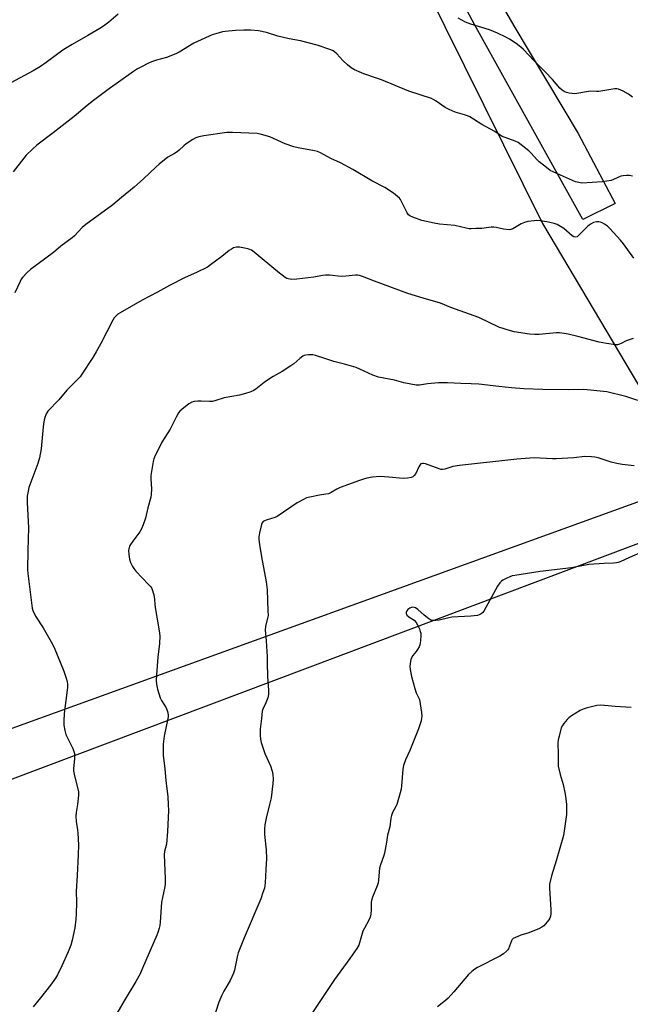
# Model space of a CAD drawing. Units: inches. Extents: x 1291768 to 1297768, y 569447 to 573447.
# Drawn here: x 1293579 to 1293852, y 569911 to 570351 of the extents above; entities that cross this region are included whole.
import ezdxf

# ---------------------------------------------------------------- set-up
doc = ezdxf.new("R2010")
doc.units = ezdxf.units.IN
doc.header["$MEASUREMENT"] = 0
for name, color, linetype in [('NTRL-Farm Land', 3, 'Continuous'), ('NTRL-Pasture Land', 2, 'Continuous'), ('TRANS-Road', 130, 'Continuous'), ('Undefined', 1, 'Continuous')]:
    doc.layers.add(name, color=color, linetype=linetype)

msp = doc.modelspace()

# ---------------------------------------------------------------- linework, layer by layer
at = {"layer": 'NTRL-Farm Land'}
msp.add_lwpolyline([(1293881.26, 570144.57), (1293434.03, 569982.87), (1293281.09, 570214.35), (1293337.71, 570241.66), (1293328.68, 570272.39), (1293734.13, 570418.45), (1293812.8, 570259.66)], close=True, dxfattribs=at)
at = {"layer": 'NTRL-Pasture Land'}
msp.add_lwpolyline([(1293534.02, 569484.54), (1293068.34, 570144.6), (1293221.87, 570199.35), (1293250.39, 570136.6), (1293288.64, 570093.96), (1293298.87, 570093.53), (1293325.14, 570108.32), (1293425.26, 569958.13), (1293441.28, 569961.05), (1293898.72, 570132.95)], dxfattribs=at)
at = {"layer": 'TRANS-Road'}
msp.add_lwpolyline([(1293771.84, 570396.68), (1293800, 570347.99), (1293828.73, 570299.9), (1293845.24, 570268.64), (1293830.82, 570261.39), (1293782.41, 570348.53), (1293761.46, 570387.54)], dxfattribs=at)
at = {"layer": 'Undefined'}
for points, elevation in [([(1293623.04, 570353.17), (1293618.92, 570349.58), (1293616.53, 570347.91), (1293614.81, 570346.8), (1293609.51, 570343.63), (1293602.41, 570339.71), (1293598.78, 570337.44), (1293596, 570335.54), (1293590.89, 570331.59), (1293588.28, 570329.85), (1293585.05, 570327.95), (1293575.08, 570322.47)], 510), ([(1293853.1, 570316.12), (1293851.24, 570317.5), (1293848.93, 570318.75), (1293846.81, 570319.69), (1293845.98, 570319.85), (1293845.13, 570319.81), (1293837.93, 570318.64), (1293836.9, 570318.61), (1293834.23, 570318.73), (1293833.36, 570318.68), (1293827.26, 570317.67), (1293826.1, 570317.71), (1293824.67, 570317.94), (1293823.54, 570318.23), (1293822.55, 570318.66), (1293821.62, 570319.22), (1293820.56, 570320.17), (1293817.24, 570324.01), (1293814.05, 570327.5), (1293809.13, 570332.36), (1293804.28, 570337.47), (1293803.06, 570338.51), (1293801.06, 570340.04), (1293797.98, 570342.05), (1293796.45, 570342.87), (1293792.75, 570344.64), (1293789.14, 570346.19), (1293780.7, 570348.72), (1293778.39, 570349.69), (1293775.04, 570351.44)], 510), ([(1293853.12, 570280.86), (1293851.69, 570281.1), (1293850.3, 570281.12), (1293848.93, 570280.99), (1293847.85, 570280.74), (1293844.6, 570279.29), (1293843.49, 570278.9), (1293839.66, 570278.28), (1293830.39, 570277.74), (1293828.98, 570277.91), (1293827.61, 570278.34), (1293820.84, 570281.18), (1293817.59, 570282.71), (1293816.27, 570283.41), (1293814.6, 570284.63), (1293811.38, 570287.23), (1293810.34, 570288.27), (1293807.77, 570291.12), (1293806.72, 570292.13), (1293801.9, 570295.85), (1293800.6, 570296.51), (1293796.09, 570298.04), (1293794.83, 570298.58), (1293793.92, 570299.13), (1293791.55, 570300.81), (1293785.71, 570303.92), (1293780.3, 570307.35), (1293779.28, 570307.81), (1293777.98, 570308.27), (1293773.75, 570309.37), (1293771.03, 570310.53), (1293769.23, 570311.51), (1293765.21, 570314.35), (1293763.1, 570315.48), (1293752.96, 570318.86), (1293740.85, 570323.79), (1293738.62, 570324.62), (1293732.9, 570326.54), (1293728.66, 570328.35), (1293727.17, 570329.18), (1293725.63, 570330.49), (1293723.53, 570332.48), (1293720.89, 570335.53), (1293719.84, 570336.44), (1293719.14, 570336.86), (1293718.1, 570337.31), (1293712.03, 570339.35), (1293704.62, 570341.31), (1293699.56, 570342.19), (1293696.44, 570342.91), (1293694.45, 570343.44), (1293689.34, 570345.01), (1293685.76, 570345.79), (1293682.41, 570346.04), (1293679.25, 570346.01), (1293675.5, 570345.89), (1293670.86, 570345.42), (1293669.71, 570345.24), (1293668.27, 570344.88), (1293665.12, 570343.94), (1293663.66, 570343.4), (1293660.09, 570341.78), (1293656.93, 570340.18), (1293650.35, 570336.26), (1293648.8, 570335.46), (1293644.63, 570333.83), (1293640.21, 570332.67), (1293637.96, 570331.93), (1293636.6, 570331.34), (1293633.43, 570329.71), (1293631.62, 570328.7), (1293629.94, 570327.57), (1293618.52, 570319.49), (1293611.98, 570314.57), (1293609.16, 570312.36), (1293603.31, 570307.48), (1293593.95, 570300.15), (1293586.7, 570294.66), (1293584.72, 570292.93), (1293581.95, 570290.22), (1293580.77, 570288.88), (1293576.02, 570282.71)], 508), ([(1293853.63, 570244.13), (1293849.06, 570250.55), (1293847.65, 570252.22), (1293842.96, 570257.41), (1293841.9, 570258.39), (1293840.52, 570259.42), (1293839.55, 570260.02), (1293838.77, 570260.32), (1293837.95, 570260.46), (1293836.89, 570260.4), (1293835.6, 570260.06), (1293834.57, 570259.55), (1293833.61, 570258.91), (1293832.94, 570258.32), (1293828.97, 570254.24), (1293828.3, 570253.75), (1293827.56, 570253.58), (1293826.81, 570253.7), (1293826.07, 570254.08), (1293822.35, 570257.36), (1293820.87, 570258.32), (1293819.32, 570259.17), (1293817.95, 570259.64), (1293814.81, 570260.39), (1293811.7, 570260.84), (1293810.3, 570260.93), (1293809.08, 570260.88), (1293806.3, 570260.48), (1293804.71, 570260.13), (1293803.23, 570259.5), (1293799.49, 570257.25), (1293798.7, 570256.94), (1293797.89, 570256.85), (1293795.36, 570257.05), (1293792.08, 570257.85), (1293790.99, 570258.02), (1293789.89, 570257.97), (1293785.66, 570257.42), (1293783, 570257.41), (1293780.83, 570257.29), (1293780.01, 570257.33), (1293778.63, 570257.55), (1293773.54, 570258.71), (1293766.75, 570259.4), (1293764.42, 570259.81), (1293758.9, 570261.06), (1293754.83, 570262.45), (1293753.54, 570263.01), (1293752.9, 570263.51), (1293752.26, 570264.44), (1293750.89, 570267.04), (1293749.28, 570270.36), (1293748.78, 570270.97), (1293748, 570271.72), (1293746.18, 570273.16), (1293742.25, 570275.71), (1293736.4, 570278.7), (1293727.92, 570283.81), (1293722.4, 570286.78), (1293718.09, 570288.67), (1293713.49, 570291.19), (1293712.19, 570291.79), (1293710.83, 570292.16), (1293703.47, 570293.43), (1293701.52, 570293.88), (1293697.78, 570295.18), (1293690.84, 570298.35), (1293687.15, 570299.42), (1293685.13, 570299.84), (1293674.23, 570300.38), (1293671.66, 570300.35), (1293661.36, 570298.86), (1293659.12, 570298.35), (1293657.76, 570297.92), (1293656.46, 570297.22), (1293653.46, 570295.28), (1293652.34, 570294.37), (1293650.3, 570292.39), (1293649.44, 570291.66), (1293648.28, 570290.88), (1293645.29, 570289.23), (1293641.41, 570286.21), (1293639.87, 570284.89), (1293634.4, 570279.65), (1293630.11, 570275.92), (1293624.51, 570271.24), (1293620.58, 570268.06), (1293608.5, 570259.23), (1293606.93, 570257.81), (1293603.54, 570254.21), (1293602.49, 570253.21), (1293597.45, 570249.58), (1293594.14, 570246.75), (1293590.65, 570244.09), (1293583.79, 570239.14), (1293582.34, 570237.77), (1293580.2, 570235.47), (1293579.7, 570234.77), (1293579.14, 570233.76), (1293576.82, 570228.73)], 506), ([(1293853.42, 570208.32), (1293850.22, 570207.17), (1293847.97, 570205.99), (1293847.21, 570205.67), (1293846.38, 570205.5), (1293845.51, 570205.5), (1293841.4, 570206.02), (1293838.21, 570206.63), (1293828.53, 570209.18), (1293824.21, 570210.22), (1293822.47, 570210.53), (1293820.42, 570210.74), (1293818.95, 570210.76), (1293811.33, 570210), (1293809.3, 570209.98), (1293806.97, 570210.17), (1293800.18, 570211.3), (1293798.48, 570211.72), (1293793.23, 570213.35), (1293784.28, 570217.63), (1293775.94, 570220.55), (1293771.77, 570222.13), (1293767.13, 570224.02), (1293759.4, 570226.24), (1293752.55, 570228.4), (1293737.64, 570233.88), (1293732.27, 570236.04), (1293730.97, 570236.48), (1293730.19, 570236.6), (1293729.16, 570236.61), (1293724.82, 570236.14), (1293722.82, 570236.04), (1293717.56, 570236.62), (1293715.81, 570236.63), (1293714.38, 570236.46), (1293710.5, 570235.65), (1293702.96, 570234.83), (1293700.72, 570234.7), (1293699.92, 570234.75), (1293699.06, 570234.92), (1293698.52, 570235.11), (1293697.75, 570235.53), (1293694.4, 570238.05), (1293683.84, 570246.83), (1293682.65, 570247.69), (1293681.87, 570248.05), (1293681.03, 570248.29), (1293677.3, 570249.07), (1293675.95, 570249.07), (1293674.66, 570248.72), (1293673.65, 570248.22), (1293672.7, 570247.62), (1293669.37, 570244.87), (1293664.38, 570241.13), (1293662.91, 570240.15), (1293658.04, 570237.71), (1293653.06, 570235.47), (1293645.98, 570231.91), (1293640.58, 570228.9), (1293633.72, 570225.36), (1293623.93, 570219.73), (1293622.92, 570219.11), (1293622.23, 570218.57), (1293621.25, 570217.5), (1293620.61, 570216.51), (1293615.33, 570206.05), (1293613.17, 570202.26), (1293611.65, 570199.75), (1293606.84, 570192.29), (1293605.96, 570191.17), (1293604.46, 570189.52), (1293600.09, 570185.13), (1293596.56, 570180.85), (1293591.61, 570175.73), (1293590.84, 570174.55), (1293590.02, 570172.47), (1293589.75, 570171.05), (1293589.47, 570168.74), (1293588.61, 570158.89), (1293587.89, 570154.93), (1293587.14, 570152.46), (1293583.13, 570141.6), (1293582.73, 570139.97), (1293582.36, 570137.77), (1293582.36, 570134.92), (1293582.94, 570123.7), (1293582.66, 570113.56), (1293582.55, 570104.98), (1293582.61, 570103.23), (1293583.28, 570098.46), (1293584.22, 570090.09), (1293584.58, 570087.82), (1293584.88, 570086.73), (1293586.13, 570084.21), (1293589.54, 570078.91), (1293593.07, 570072.77), (1293594.44, 570070.11), (1293598.75, 570059.52), (1293599.83, 570056.42), (1293600.24, 570055), (1293600.38, 570053.79), (1293600.3, 570052.34), (1293598.82, 570040.72), (1293598.73, 570037.18), (1293598.78, 570035.41), (1293599.19, 570033.08), (1293599.64, 570031.36), (1293602.71, 570024.98), (1293603.25, 570023.64), (1293603.46, 570022.83), (1293603.54, 570021.75), (1293603.53, 570020.39), (1293603.1, 570016.12), (1293603.07, 570014.98), (1293603.47, 570012.77), (1293604.95, 570007.08), (1293605.24, 570005.63), (1293605.23, 570004.16), (1293604.87, 570000)], 504), ([(1293855.44, 570180.6), (1293850.02, 570182.33), (1293841.62, 570184.37), (1293831.3, 570185.43), (1293824.3, 570185.28), (1293812.91, 570185.5), (1293804.38, 570185.82), (1293798.94, 570186.23), (1293793.31, 570186.79), (1293784.34, 570187.87), (1293780.97, 570188.07), (1293776.34, 570188.09), (1293770.33, 570188.38), (1293766.25, 570188.49), (1293761.31, 570188), (1293757.76, 570187.42), (1293756.35, 570187.43), (1293750.86, 570188.44), (1293746.58, 570189.58), (1293739.5, 570190.94), (1293736.99, 570191.85), (1293731.08, 570194.62), (1293729.44, 570195.28), (1293724.18, 570196.84), (1293719.45, 570197.98), (1293715.45, 570199.36), (1293711.27, 570200.61), (1293710.15, 570200.9), (1293709.29, 570201.01), (1293708.13, 570200.97), (1293706.98, 570200.83), (1293706.16, 570200.6), (1293705.67, 570200.34), (1293704.31, 570199.31), (1293701.66, 570197), (1293700.26, 570195.97), (1293696.39, 570193.46), (1293692.38, 570191.23), (1293689.83, 570189.66), (1293688.35, 570188.64), (1293684.61, 570185.67), (1293683.4, 570184.94), (1293681.88, 570184.21), (1293679.99, 570183.61), (1293677.22, 570182.91), (1293670.42, 570181.77), (1293666.66, 570180.51), (1293665.24, 570180.13), (1293663.81, 570180.05), (1293660.08, 570180.23), (1293658.65, 570180.23), (1293656.97, 570180.07), (1293655.91, 570179.81), (1293654.69, 570179.08), (1293651.46, 570176.56), (1293650.61, 570175.78), (1293650.08, 570175.1), (1293648.98, 570173.05), (1293646.34, 570167.68), (1293642.61, 570161.89), (1293639.21, 570155.24), (1293638.91, 570154.42), (1293638.66, 570153.29), (1293637.61, 570147), (1293637.61, 570145.53), (1293637.95, 570141.07), (1293637.84, 570138.52), (1293637.6, 570137.37), (1293636.3, 570132.59), (1293635.32, 570127.98), (1293634.24, 570124.99), (1293633.46, 570123.13), (1293632.7, 570121.9), (1293629.52, 570117.69), (1293628.52, 570116.21), (1293628.11, 570115.43), (1293627.93, 570114.88), (1293627.69, 570113.45), (1293627.76, 570111.7), (1293628.06, 570109.69), (1293628.59, 570108.11), (1293629.38, 570106.33), (1293630, 570105.4), (1293630.92, 570104.32), (1293636.64, 570098.32), (1293637.61, 570097.21), (1293638.07, 570096.48), (1293638.4, 570095.69), (1293639.1, 570093.18), (1293639.51, 570088.11), (1293641.37, 570077.67), (1293641.61, 570075.39), (1293641.44, 570072.02), (1293640.81, 570065.89), (1293640.12, 570057.97), (1293640.03, 570055.44), (1293640.1, 570053.79), (1293640.61, 570051.56), (1293641.79, 570047.7), (1293642.42, 570046.44), (1293644.48, 570043.16), (1293645.14, 570041.51), (1293645.45, 570040.09), (1293645.4, 570039.23), (1293645.26, 570038.37), (1293643.58, 570030.57), (1293643.22, 570026.99), (1293643.12, 570023.83), (1293643.2, 570022.09), (1293643.92, 570015.88), (1293644.36, 570010.73), (1293645.22, 570003.49), (1293645.45, 570000)], 502), ([(1293853.86, 570151.33), (1293848.39, 570151.89), (1293846.06, 570152.33), (1293843.46, 570152.95), (1293837.69, 570154.89), (1293836.24, 570155.21), (1293834.77, 570155.43), (1293831.77, 570155.49), (1293826.81, 570154.97), (1293818.97, 570154.53), (1293817.2, 570154.55), (1293809.02, 570154.95), (1293801.26, 570154.36), (1293775.61, 570151.55), (1293772.71, 570150.99), (1293769.17, 570149.91), (1293768.11, 570149.74), (1293767.39, 570149.77), (1293766.58, 570149.94), (1293760.43, 570152.19), (1293759.6, 570152.41), (1293759.07, 570152.43), (1293758.42, 570152.21), (1293757.88, 570151.68), (1293757.45, 570150.94), (1293756.09, 570147.99), (1293755.47, 570147.02), (1293754.85, 570146.43), (1293754.12, 570146.08), (1293752.48, 570145.77), (1293750.5, 570145.64), (1293744.13, 570146.3), (1293740.21, 570146.52), (1293736.79, 570146.26), (1293734.17, 570145.8), (1293732.75, 570145.47), (1293730.9, 570144.85), (1293722.37, 570141.61), (1293720.87, 570140.94), (1293718.35, 570139.51), (1293717.04, 570138.9), (1293715.89, 570138.62), (1293713, 570138.18), (1293708.68, 570137.33), (1293707.26, 570136.98), (1293706.18, 570136.53), (1293703.1, 570134.8), (1293694.17, 570128.68), (1293693.13, 570128.21), (1293689.2, 570127.08), (1293688.41, 570126.76), (1293687.95, 570126.48), (1293687.47, 570125.88), (1293687.18, 570125.1), (1293686.28, 570121.41), (1293685.94, 570119.69), (1293685.91, 570118.39), (1293686.19, 570116.15), (1293687.07, 570110.64), (1293689.2, 570099.53), (1293689.6, 570095.88), (1293690.02, 570086.53), (1293690.04, 570084.45), (1293689.85, 570083.29), (1293688.86, 570079.56), (1293688.71, 570078.05), (1293689.19, 570073.12), (1293689.62, 570066.01), (1293689.73, 570063.35), (1293689.77, 570057.27), (1293690.29, 570051.14), (1293690.21, 570049.12), (1293689.91, 570047.71), (1293689.07, 570045.5), (1293687.67, 570042.67), (1293687.36, 570041.69), (1293687.17, 570038.37), (1293686.48, 570033.63), (1293686.47, 570030.82), (1293686.61, 570029.14), (1293686.98, 570027.75), (1293688.69, 570022.83), (1293691.09, 570017.36), (1293691.89, 570014.83), (1293692.23, 570013.39), (1293692.34, 570011.37), (1293692.23, 570009.35), (1293691.39, 570003.05), (1293690.71, 570000)], 500), ([(1293856.49, 570112.52), (1293851.67, 570110.43), (1293847.51, 570108.48), (1293846.71, 570108.18), (1293845.88, 570107.99), (1293844.48, 570107.8), (1293840.4, 570107.77), (1293833.54, 570107.29), (1293825.75, 570105.7), (1293811.75, 570104.16), (1293800.39, 570102.4), (1293799.24, 570102.16), (1293798.14, 570101.79), (1293796.84, 570101.21), (1293795.13, 570100.25), (1293794.45, 570099.77), (1293793.65, 570099), (1293792.68, 570097.54), (1293786.6, 570086.4), (1293786.08, 570085.74), (1293785.44, 570085.25), (1293784.47, 570084.75), (1293783.67, 570084.5), (1293780.73, 570084.22), (1293772.29, 570083.78), (1293770.86, 570083.5), (1293766.62, 570082.35), (1293765.17, 570082.21), (1293763.74, 570082.25), (1293762.93, 570082.42), (1293761.94, 570082.98), (1293759.87, 570084.65), (1293757.07, 570087.13), (1293755.93, 570087.93), (1293755.47, 570088.11), (1293754.78, 570088.17), (1293754.26, 570088.07), (1293753.5, 570087.75), (1293752.58, 570087.15), (1293752.09, 570086.53), (1293751.83, 570085.81), (1293751.83, 570085.34), (1293751.91, 570085.11), (1293752.2, 570084.68), (1293752.8, 570084.08), (1293753.5, 570083.54), (1293755.37, 570082.37), (1293756.34, 570081.35), (1293756.92, 570080.34), (1293757.75, 570078.46), (1293758.16, 570077.36), (1293758.33, 570076.52), (1293758.36, 570075.36), (1293758.25, 570073.3), (1293758.14, 570072.13), (1293757.96, 570071.29), (1293757.64, 570070.53), (1293756.94, 570069.33), (1293756.31, 570068.4), (1293754.84, 570066.52), (1293754.28, 570065.56), (1293753.97, 570064.8), (1293753.77, 570064.01), (1293753.59, 570062.93), (1293753.52, 570061.84), (1293753.66, 570060.4), (1293754.22, 570057.24), (1293755.67, 570051.81), (1293756.3, 570049.84), (1293757.37, 570047.89), (1293757.73, 570046.87), (1293758.73, 570041.15), (1293758.88, 570039.44), (1293758.76, 570038.59), (1293758.48, 570037.46), (1293757.37, 570033.81), (1293753.44, 570024.18), (1293751.52, 570019.97), (1293750.59, 570017.46), (1293750.32, 570015.78), (1293749.81, 570008.34), (1293749.64, 570006.91), (1293749.21, 570005.24), (1293747.59, 570000)], 498), ([(1293852.42, 570043.37), (1293845.27, 570043.78), (1293840.57, 570044.27), (1293838.8, 570044.35), (1293837.04, 570044.19), (1293832.39, 570043.13), (1293830.99, 570042.66), (1293829.68, 570041.95), (1293825.84, 570039.64), (1293824.61, 570038.81), (1293823.77, 570038.03), (1293822.32, 570036.25), (1293821.68, 570035.31), (1293821.21, 570034.26), (1293820.19, 570030.58), (1293819.79, 570028.87), (1293819.7, 570027.42), (1293819.83, 570022.71), (1293819.78, 570018.2), (1293819.86, 570017.11), (1293820.66, 570013.39), (1293821.99, 570008.95), (1293822.84, 570005.34), (1293823.14, 570003.67), (1293823.51, 570000)], 496), ([(1293747.59, 570000), (1293747.19, 569999.09), (1293745.73, 569996.41), (1293745.23, 569995.07), (1293744.99, 569993.94), (1293744.47, 569990.08), (1293743.55, 569986.28), (1293743.07, 569983.14), (1293742.11, 569978.25), (1293741.71, 569976.84), (1293740.28, 569973.02), (1293739.88, 569971.62), (1293739.68, 569969.89), (1293739.49, 569966.14), (1293739.35, 569965.01), (1293738.9, 569963.66), (1293736.76, 569958.55), (1293736.3, 569957.16), (1293736.19, 569956.3), (1293736.23, 569953.05), (1293736.01, 569951.02), (1293735.75, 569949.6), (1293735.2, 569948.26), (1293733.17, 569944.67), (1293732.52, 569943.36), (1293730.59, 569937.12), (1293729.77, 569935.64), (1293726.7, 569931.25), (1293719.75, 569921.81), (1293706.61, 569902.16)], 498), ([(1293823.51, 570000), (1293823.57, 569997.07), (1293823.51, 569995.61), (1293822.23, 569986.2), (1293818.96, 569974.82), (1293816.86, 569968.12), (1293815.97, 569964.33), (1293815.92, 569962.59), (1293816.51, 569952.94), (1293816.46, 569951.18), (1293816.31, 569950.03), (1293816.04, 569949.24), (1293815.59, 569948.52), (1293813.38, 569945.85), (1293812.51, 569945.12), (1293811.2, 569944.47), (1293806.24, 569942.49), (1293803.61, 569941.8), (1293802.79, 569941.51), (1293800.67, 569940.59), (1293799.68, 569940.05), (1293799.28, 569939.7), (1293798.88, 569939.09), (1293797.59, 569935.47), (1293797.32, 569935), (1293796.76, 569934.39), (1293795.39, 569933.34), (1293793.7, 569932.22), (1293783.73, 569927.14), (1293782.48, 569926.39), (1293781.16, 569925.37), (1293779.72, 569923.98), (1293773.19, 569916.23), (1293770.54, 569913.39), (1293769.45, 569912.37), (1293765.9, 569909.61)], 496)]:
    msp.add_lwpolyline(points, dxfattribs=dict(at, elevation=elevation))
for points in [[(1293604.87, 570000, 504), (1293604.18, 569996.43, 504), (1293604.08, 569994.73, 504), (1293604.24, 569992.43, 504), (1293604.87, 569988.7, 504), (1293605.03, 569987.26, 504), (1293605.25, 569982.01, 504), (1293605.2, 569977.55, 504), (1293604.73, 569968.25, 504), (1293604.2, 569961.22, 504), (1293604.44, 569956.19, 504), (1293604.22, 569951.12, 504), (1293604.07, 569948.74, 504), (1293603.58, 569944.94, 504), (1293602.53, 569939.35, 504), (1293601.81, 569937.13, 504), (1293600.69, 569934.12, 504), (1293597.86, 569927.96, 504), (1293595.86, 569923.94, 504), (1293594.93, 569922.42, 504), (1293592.72, 569919.25, 504), (1293588.27, 569913.57, 504), (1293585.06, 569909.65, 504)], [(1293645.45, 570000, 502), (1293645.52, 569997.26, 502), (1293645.16, 569987.92, 502), (1293644.58, 569982.31, 502), (1293643.72, 569978.97, 502), (1293643.53, 569977.59, 502), (1293644.02, 569966.86, 502), (1293644, 569964.25, 502), (1293643.79, 569962.62, 502), (1293642.83, 569958.47, 502), (1293642.45, 569956.43, 502), (1293641.85, 569947.36, 502), (1293641.67, 569945.92, 502), (1293641.41, 569944.79, 502), (1293640.83, 569942.86, 502), (1293640.33, 569941.55, 502), (1293633.96, 569926.81, 502), (1293632.84, 569924.4, 502), (1293630.91, 569920.84, 502), (1293625.64, 569912.21, 502), (1293622.42, 569906.65, 502)], [(1293690.71, 570000, 500), (1293689.19, 569993.92, 500), (1293688.67, 569990.91, 500), (1293688.51, 569989.2, 500), (1293688.48, 569986.58, 500), (1293689.18, 569979.78, 500), (1293689.39, 569975.86, 500), (1293689.01, 569971, 500), (1293688.75, 569964.93, 500), (1293688.4, 569962.57, 500), (1293687.79, 569960.62, 500), (1293686.79, 569957.86, 500), (1293679.42, 569940.46, 500), (1293676.73, 569933.66, 500), (1293676.23, 569932, 500), (1293675, 569925.99, 500), (1293674.58, 569924.57, 500), (1293673.07, 569921.31, 500), (1293670.26, 569916.58, 500), (1293669.35, 569914.73, 500), (1293668.07, 569911.72, 500), (1293666.59, 569906.98, 500)]]:
    msp.add_polyline3d(points, dxfattribs=at)

doc.saveas('drawing.dxf')
